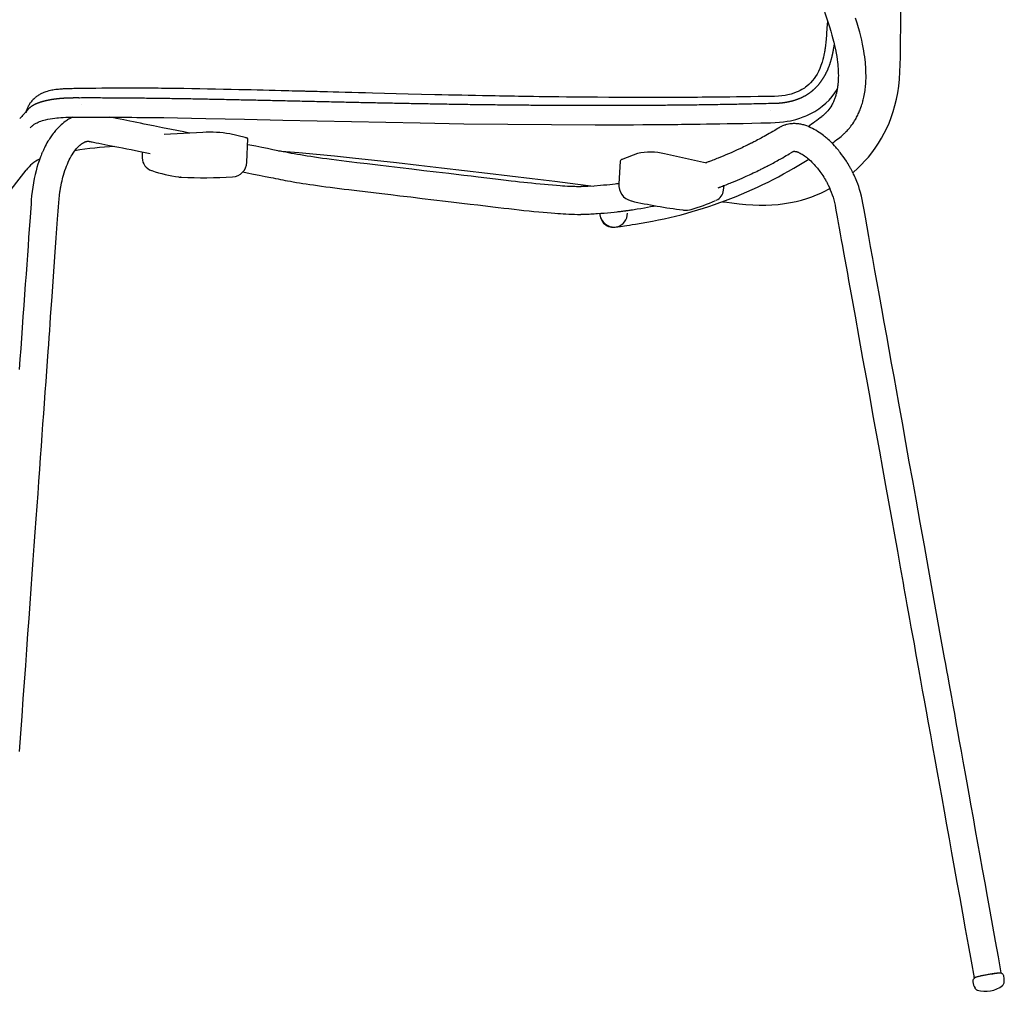
# Model space of a CAD drawing. Extents: x 100 to 2870, y 51 to 2000.
# Drawn here: x 477 to 975, y 1018 to 1509 of the extents above; entities that cross this region are included whole.
import ezdxf

# ---------------------------------------------------------------- set-up
doc = ezdxf.new("R2010")
doc.units = 0
doc.header["$LTSCALE"] = 10
doc.layers.get('0').update_dxf_attribs({"linetype": 'CONTINUOUS'})

msp = doc.modelspace()

# ---------------------------------------------------------------- linework, layer by layer
at = {"color": 7, "linetype": 'CONTINUOUS'}
for p, q in [((845.9, 1631.13), (886.67, 1505.63)), ((885.07, 1499.14), (885.05, 1499.13)), ((888.67, 1498.8), (888.52, 1498.8)), ((891.27, 1499.05), (891.28, 1499.08)), ((508.05, 1466.4), (508.13, 1466.4)), ((480.45, 1463.04), (480.51, 1463.27)), ((480.45, 1463.03), (480.49, 1463.19)), ((482.34, 1454.56), (482.31, 1454.51)), ((569.67, 1452.24), (550.02, 1451.19)), ((591.06, 1449.65), (583.38, 1451.48)), ((591.91, 1437.19), (592.47, 1448.95)), ((539.04, 1442.37), (539.04, 1439.32)), ((789.64, 1441.48), (782.17, 1438.74)), ((824.51, 1436.71), (803.26, 1441.4)), ((780.84, 1437.61), (780.23, 1426.29)), ((543.64, 1432.96), (543.68, 1432.94)), ((543.67, 1432.94), (543.78, 1432.9)), ((557.5, 1429.66), (558.26, 1429.58)), ((558.37, 1429.57), (558.26, 1429.58)), ((584.64, 1429.72), (584.73, 1429.72)), ((833.12, 1422.96), (833.37, 1425.36)), ((786.4, 1417.56), (786.51, 1417.53)), ((829.48, 1417.94), (829.44, 1417.92))]:
    msp.add_line(p, q, dxfattribs=at)
at = {"color": 7, "linetype": 'CONTINUOUS', "flags": 128}
for points in [[(922.67, 1494.21), (922.85, 1510.03), (923.19, 1526.28), (923.69, 1542.59), (924.32, 1558.01), (925.11, 1573.45), (926.08, 1588.91), (927.24, 1604.36), (928.59, 1619.79), (929.81, 1632.04), (931.16, 1644.27), (932.65, 1656.46), (934.29, 1668.6), (936.07, 1680.7), (938.01, 1692.74), (940.11, 1704.72), (942.38, 1716.63), (944.55, 1727.25), (946.87, 1737.81), (949.33, 1748.29), (951.94, 1758.69), (954.7, 1769.01), (957.62, 1779.24), (960.11, 1787.47)], [(891.3, 1449.18), (892.01, 1449.73), (892.62, 1450.23), (893.14, 1450.68), (893.56, 1451.06), (893.89, 1451.36), (894.17, 1451.62), (894.44, 1451.89), (894.72, 1452.16), (895.17, 1452.62), (895.63, 1453.1), (896.06, 1453.58), (896.45, 1454.03), (896.79, 1454.43), (897.08, 1454.77), (897.32, 1455.08), (897.6, 1455.44), (898.02, 1455.99), (898.48, 1456.65), (898.98, 1457.38), (899.45, 1458.12), (899.87, 1458.82), (900.17, 1459.35), (900.46, 1459.87), (900.73, 1460.4), (901.02, 1460.98), (901.33, 1461.62), (901.6, 1462.2), (901.8, 1462.67), (902, 1463.14), (902.21, 1463.67), (902.44, 1464.27), (902.68, 1464.92), (902.92, 1465.61), (903.16, 1466.36), (903.38, 1467.1), (903.56, 1467.73), (903.69, 1468.22), (903.82, 1468.72), (903.97, 1469.35), (904.14, 1470.08), (904.29, 1470.84), (904.45, 1471.68), (904.59, 1472.52), (904.72, 1473.39), (904.83, 1474.2), (904.91, 1474.88), (904.96, 1475.41), (905, 1475.78), (905.03, 1476.13), (905.06, 1476.56), (905.1, 1477.06), (905.13, 1477.64), (905.22, 1480.33), (905.2, 1482.97), (905.17, 1483.72), (905.13, 1484.54), (905.07, 1485.48), (904.99, 1486.54), (904.89, 1487.72), (904.75, 1489.03), (904.58, 1490.46), (904.35, 1492.03), (904.11, 1493.55), (903.82, 1495.19), (903.47, 1496.96), (903.06, 1498.85), (902.58, 1500.88), (902.04, 1502.99), (901.43, 1505.22), (900.75, 1507.55), (899.99, 1509.96)], [(886.67, 1505.63), (887.35, 1503.5), (887.94, 1501.5), (888.46, 1499.61), (888.92, 1497.84), (889.31, 1496.18), (889.75, 1494.16), (890.11, 1492.32), (890.4, 1490.64), (890.62, 1489.16), (890.8, 1487.82), (890.93, 1486.61), (891.03, 1485.54), (891.1, 1484.59), (891.15, 1483.76), (891.19, 1483.05), (891.22, 1482.04), (891.23, 1481.03), (891.22, 1480.02), (891.18, 1479), (891.13, 1478), (891.1, 1477.63), (891.08, 1477.32), (891.05, 1477.06), (891.03, 1476.79), (890.99, 1476.42), (890.94, 1475.96), (890.87, 1475.43), (890.78, 1474.85), (890.69, 1474.28), (890.6, 1473.77), (890.5, 1473.28), (890.4, 1472.8), (890.3, 1472.35), (890.21, 1471.98), (890.13, 1471.69), (890.04, 1471.36), (889.92, 1470.93), (889.76, 1470.42), (889.61, 1469.94), (889.46, 1469.52), (889.32, 1469.13), (889.14, 1468.67), (888.95, 1468.22), (888.75, 1467.76), (888.55, 1467.35), (888.37, 1466.98), (888.15, 1466.57), (887.9, 1466.1), (887.39, 1465.25), (886.87, 1464.48), (886.37, 1463.8), (885.89, 1463.21), (885.42, 1462.67), (885.24, 1462.48), (885.07, 1462.3), (884.92, 1462.14), (884.78, 1462), (884.65, 1461.88), (884.48, 1461.72), (884.28, 1461.52), (884.02, 1461.29), (883.7, 1461.01), (883.31, 1460.7), (882.86, 1460.34)], [(885.71, 1508.58), (885.46, 1504.98), (885.06, 1499.14)], [(885.05, 1499.13), (884.98, 1498.21), (884.9, 1497.39), (884.81, 1496.66), (884.73, 1496), (884.63, 1495.26), (884.53, 1494.65), (884.46, 1494.16), (884.4, 1493.8), (884.36, 1493.57), (884.33, 1493.42), (884.29, 1493.15), (884.23, 1492.8), (884.1, 1492.12), (883.92, 1491.27), (883.69, 1490.26), (883.4, 1489.12), (883.03, 1487.85), (882.45, 1486.11), (881.81, 1484.52), (881.14, 1483.06), (880.43, 1481.73), (879.69, 1480.52), (878.93, 1479.43), (878.15, 1478.44), (877.22, 1477.38), (876.25, 1476.44), (875.25, 1475.58), (874.64, 1475.12), (874.02, 1474.68), (873.4, 1474.27), (872.72, 1473.87), (871.91, 1473.43), (870.98, 1472.98), (869.91, 1472.52), (868.69, 1472.08), (867.3, 1471.65), (865.73, 1471.27), (864.27, 1470.99), (862.67, 1470.76), (860.91, 1470.58), (858.99, 1470.45), (856.9, 1470.4), (854.61, 1470.4)], [(898.57, 1431.89), (898.94, 1432.19), (900.92, 1433.99), (902.96, 1435.98), (904.68, 1437.81), (906.41, 1439.78), (908.14, 1441.92), (909.85, 1444.23), (911.52, 1446.71), (913.13, 1449.36), (914.46, 1451.77), (915.73, 1454.32), (916.91, 1456.99), (918.01, 1459.8), (919, 1462.74), (919.88, 1465.8), (920.64, 1468.99), (921.27, 1472.28), (921.78, 1475.69), (922.15, 1479.21), (922.4, 1482.82), (922.56, 1486.53), (922.63, 1490.33), (922.66, 1494.21)], [(509.26, 1474.43), (508.33, 1474.43), (507.28, 1474.42), (506.27, 1474.41), (505.55, 1474.4), (504.92, 1474.39), (504.32, 1474.38), (503.59, 1474.36), (502.83, 1474.35), (502.1, 1474.33), (501.33, 1474.3), (500.43, 1474.27), (499.65, 1474.24), (499.03, 1474.21), (498.56, 1474.18), (497.97, 1474.14), (497.26, 1474.08), (496.61, 1474.03), (496.02, 1473.96), (495.25, 1473.87), (494.47, 1473.76), (493.78, 1473.64), (493.2, 1473.54), (492.51, 1473.39), (491.68, 1473.19), (490.92, 1472.97), (490.28, 1472.77), (489.72, 1472.57), (489.19, 1472.36), (488.6, 1472.11), (488.05, 1471.86), (487.73, 1471.7), (487.4, 1471.52), (486.98, 1471.29), (486.55, 1471.03), (486.23, 1470.82), (485.91, 1470.61), (485.55, 1470.36), (485.19, 1470.08), (484.9, 1469.85), (484.61, 1469.61), (484.27, 1469.3), (483.88, 1468.93), (483.5, 1468.53), (483.14, 1468.13), (482.82, 1467.75), (482.57, 1467.44), (482.4, 1467.22), (482.21, 1466.95), (481.99, 1466.63), (481.76, 1466.26), (481.54, 1465.89), (481.41, 1465.67), (481.3, 1465.47), (481.2, 1465.27), (481.07, 1465), (480.89, 1464.6), (480.7, 1464.09)], [(854.61, 1470.4), (850.6, 1470.33), (846.77, 1470.27), (843.1, 1470.22), (839.61, 1470.17), (836.28, 1470.13), (833.18, 1470.09), (830.23, 1470.06), (827.46, 1470.03), (824.84, 1470.01), (822.34, 1469.99), (820.02, 1469.98), (817.86, 1469.96), (815.86, 1469.95), (814.04, 1469.94), (812.42, 1469.94), (810.95, 1469.93), (809.65, 1469.92), (808.51, 1469.92), (807.41, 1469.92), (806.52, 1469.92), (805.99, 1469.91), (805.58, 1469.91), (805.28, 1469.91), (805.02, 1469.91), (804.73, 1469.91), (804.41, 1469.91), (804.07, 1469.91), (803.68, 1469.91), (802.73, 1469.91), (801.61, 1469.91), (800.3, 1469.9), (798.69, 1469.9), (796.87, 1469.9), (794.85, 1469.91), (792.73, 1469.91), (790.57, 1469.91), (785.61, 1469.92), (780.43, 1469.94), (775.04, 1469.97), (769.44, 1470), (765.6, 1470.03), (761.65, 1470.07), (757.62, 1470.1), (753.6, 1470.15), (749.77, 1470.19), (746.13, 1470.23), (742.88, 1470.27), (739.8, 1470.31), (736.9, 1470.35), (734.16, 1470.39), (731.6, 1470.43), (729.43, 1470.46), (727.39, 1470.5), (725.5, 1470.53), (723.7, 1470.56), (721.8, 1470.59), (719.78, 1470.63), (717.66, 1470.66), (714.55, 1470.72), (711.23, 1470.78), (707.69, 1470.86), (703.94, 1470.93), (700.78, 1471), (697.48, 1471.07), (694.05, 1471.14), (690.59, 1471.22), (687.13, 1471.3), (673.59, 1471.63), (655.53, 1472.09), (652, 1472.18), (648.48, 1472.28), (645, 1472.37), (641.69, 1472.46), (638.55, 1472.55), (635.57, 1472.63), (632.76, 1472.7), (630.12, 1472.78), (628.8, 1472.81), (627.53, 1472.85), (626.3, 1472.88), (625.12, 1472.91), (624.01, 1472.94), (623.03, 1472.97), (622.33, 1472.99), (621.73, 1473), (621.25, 1473.02), (620.87, 1473.03), (620.43, 1473.04), (619.71, 1473.06), (618.82, 1473.08), (617.76, 1473.11), (616.44, 1473.14), (614.92, 1473.18), (613.22, 1473.23), (611.32, 1473.28), (609.22, 1473.33), (606.28, 1473.41), (603.26, 1473.49), (600.22, 1473.56), (597.17, 1473.64), (594.11, 1473.71), (591.04, 1473.79), (587.96, 1473.86), (584.02, 1473.95), (580.06, 1474.03), (576.09, 1474.11), (572.09, 1474.19), (568.08, 1474.26), (564.05, 1474.33), (560.04, 1474.39), (557.44, 1474.43), (555.01, 1474.46), (552.76, 1474.49), (550.67, 1474.51), (548.76, 1474.53), (547.01, 1474.54), (545.44, 1474.56), (544.04, 1474.57), (543.1, 1474.57), (542.26, 1474.58), (541.49, 1474.58), (540.71, 1474.59), (539.93, 1474.59), (539.09, 1474.59), (538.12, 1474.6), (536.97, 1474.6), (535.64, 1474.61), (534.13, 1474.61), (532.43, 1474.61), (530.55, 1474.61), (528.5, 1474.61), (526.26, 1474.6), (523.84, 1474.59), (521.24, 1474.57), (518.51, 1474.55), (515.6, 1474.52), (512.52, 1474.48), (509.26, 1474.43)], [(856.89, 1457.12), (859.25, 1457.2), (861.43, 1457.35), (863.44, 1457.57), (865.28, 1457.85), (866.94, 1458.15), (868.42, 1458.48), (869.72, 1458.81), (870.77, 1459.11), (871.69, 1459.4), (872.6, 1459.71), (873.51, 1460.04), (874.41, 1460.4), (875.32, 1460.78), (877.35, 1461.75), (879.36, 1462.87), (881.29, 1464.13), (883.12, 1465.51), (884.86, 1467.01), (886.5, 1468.63), (888.04, 1470.38), (889.47, 1472.24), (890.64, 1473.99)], [(503.87, 1459.99), (503.39, 1459.76), (502.82, 1459.47), (502.46, 1459.28), (502.13, 1459.09), (501.73, 1458.86), (501.27, 1458.57), (500.8, 1458.26), (500.4, 1457.99), (500.06, 1457.75), (499.41, 1457.27), (498.62, 1456.63), (497.92, 1456.02), (497.32, 1455.46), (496.63, 1454.78), (495.88, 1453.99), (495.11, 1453.13), (494.37, 1452.22), (493.92, 1451.63), (493.49, 1451.06), (493.1, 1450.52), (492.75, 1450.01), (492.43, 1449.54), (492.06, 1448.97), (491.68, 1448.35), (491.31, 1447.75), (490.81, 1446.89), (490.35, 1446.06), (489.92, 1445.24), (489.53, 1444.46), (489.2, 1443.77), (488.98, 1443.3), (488.79, 1442.9), (488.64, 1442.57), (488.53, 1442.31), (488.43, 1442.08), (488.28, 1441.72), (488.07, 1441.24), (487.82, 1440.62), (487.56, 1439.95), (487.14, 1438.84), (486.78, 1437.83), (486.48, 1436.94), (486.21, 1436.1), (485.73, 1434.51), (485.25, 1432.77), (484.78, 1430.88), (484.34, 1428.86), (483.92, 1426.65), (483.57, 1424.46), (483.28, 1422.29), (483.05, 1420.14), (482.88, 1418.07), (482.74, 1416.15), (482.1, 1407.22), (481.82, 1403.21), (481.52, 1399.03), (481.21, 1394.69), (480.88, 1390.19), (480.54, 1385.43), (480.19, 1380.5), (479.82, 1375.4), (479.45, 1370.14), (479.06, 1364.7), (478.66, 1359.1), (478.24, 1353.32), (477.87, 1348.13), (477.49, 1342.81), (477.11, 1337.46), (476.73, 1332.18)], [(480.99, 1463.66), (480.67, 1463.29), (480.44, 1463.02), (480.28, 1462.84), (480.19, 1462.74), (480.09, 1462.61), (479.83, 1462.32), (479.52, 1461.96), (479.19, 1461.57), (478.82, 1461.14), (478.45, 1460.71), (478.09, 1460.3), (477.95, 1460.14), (477.8, 1459.97), (477.59, 1459.72), (477.31, 1459.4), (477, 1459.04)], [(480.7, 1464.08), (480.61, 1463.78), (480.51, 1463.45), (480.41, 1463.11), (480.36, 1462.93)], [(482.32, 1454.54), (482.61, 1454.86), (482.92, 1455.18), (483.24, 1455.46), (483.54, 1455.71), (483.82, 1455.93), (484.06, 1456.11), (484.4, 1456.34), (484.73, 1456.54), (485.04, 1456.73), (485.36, 1456.91), (485.81, 1457.14), (486.36, 1457.4), (487.01, 1457.68), (487.74, 1457.95), (488.5, 1458.21), (489.29, 1458.45), (490.09, 1458.66), (491.24, 1458.92), (492.4, 1459.14), (493.56, 1459.33), (494.71, 1459.49), (495.84, 1459.61), (496.69, 1459.69), (497.73, 1459.78), (498.96, 1459.85), (500.38, 1459.92), (501.66, 1459.96), (503.06, 1459.98), (504.58, 1459.99), (506.22, 1459.98), (507.99, 1459.97)], [(508.08, 1459.97), (511.87, 1459.98), (515.5, 1459.98), (518.97, 1459.97), (522.28, 1459.96), (525.44, 1459.95), (528.38, 1459.93), (531.17, 1459.91), (533.81, 1459.88), (536.3, 1459.86), (538.68, 1459.84), (540.9, 1459.81), (542.96, 1459.79), (544.87, 1459.76), (546.61, 1459.74), (548.26, 1459.72), (549.91, 1459.7), (556.89, 1459.59), (564, 1459.47), (571.25, 1459.34), (590.71, 1458.94), (610.18, 1458.5), (644.93, 1457.72), (679.69, 1457.02), (701.81, 1456.65), (723.94, 1456.37), (746.06, 1456.19), (768.19, 1456.11), (773.06, 1456.11), (777.92, 1456.11), (782.79, 1456.13), (787.65, 1456.14), (792.37, 1456.17), (796.92, 1456.19), (801.3, 1456.23), (805.51, 1456.26), (806.88, 1456.28), (808.39, 1456.29), (810.04, 1456.31), (811.84, 1456.33), (813.79, 1456.35), (815.87, 1456.37), (818.52, 1456.41), (821.37, 1456.44), (824.43, 1456.49), (827.68, 1456.54), (831.21, 1456.59), (834.95, 1456.66), (838.9, 1456.73), (843.06, 1456.81), (847.43, 1456.91), (852.01, 1457.01), (856.8, 1457.12)], [(562.96, 1451.88), (560, 1452.47), (553.85, 1453.69), (549.28, 1454.61), (544.65, 1455.53), (539.97, 1456.46), (538.12, 1456.83), (536.28, 1457.19), (534.51, 1457.55), (532.81, 1457.88), (531.18, 1458.21), (529.62, 1458.52), (527.79, 1458.89), (526.05, 1459.23), (524.43, 1459.56), (522.91, 1459.86), (522.4, 1459.96)], [(973.69, 1026.96), (972.24, 1035.03), (970.82, 1042.93), (969.43, 1050.64), (968.07, 1058.16), (966.75, 1065.51), (965.49, 1072.55), (964.25, 1079.41), (963.05, 1086.1), (961.88, 1092.61), (960.71, 1099.07), (959.58, 1105.35), (958.49, 1111.45), (957.42, 1117.37), (956.39, 1123.1), (955.39, 1128.65), (954.42, 1134.02), (953.49, 1139.2), (952.59, 1144.2), (951.72, 1149.02), (950.89, 1153.66), (950.09, 1158.11), (949.32, 1162.38), (948.58, 1166.47), (947.94, 1170.06), (947.32, 1173.49), (946.73, 1176.77), (946.16, 1179.95), (945.59, 1183.14), (945.01, 1186.33), (943, 1197.51), (940.97, 1208.78), (938.92, 1220.15), (936.86, 1231.62), (934.78, 1243.18), (932.68, 1254.84), (930.56, 1266.62), (928.87, 1276.04), (927.14, 1285.61), (925.39, 1295.35), (923.61, 1305.24), (921.8, 1315.3), (920.6, 1321.97), (919.39, 1328.71), (918.16, 1335.52), (916.93, 1342.4), (915.68, 1349.34), (914.43, 1356.28), (913.21, 1363.05), (912.02, 1369.66), (910.86, 1376.1), (909.73, 1382.37), (908.63, 1388.48), (907.56, 1394.42), (906.65, 1399.51), (905.76, 1404.47), (904.89, 1409.3), (904.55, 1411.16), (904.22, 1413), (903.9, 1414.79), (903.59, 1416.51), (903.28, 1418.21), (902.89, 1420.04), (902.46, 1421.75), (902, 1423.34), (901.52, 1424.83), (901.04, 1426.2), (900.55, 1427.47), (900.21, 1428.3), (899.88, 1429.07), (899.56, 1429.81), (899.2, 1430.59), (898.94, 1431.13), (898.66, 1431.71), (898.36, 1432.32), (898.02, 1432.97), (897.68, 1433.62), (897.45, 1434.03), (897.28, 1434.34), (897.16, 1434.56), (897, 1434.84), (896.78, 1435.23), (896.5, 1435.71), (896.15, 1436.29), (895.74, 1436.96), (895.28, 1437.68), (894.47, 1438.91), (893.67, 1440.05), (892.89, 1441.12), (892.14, 1442.11), (891.88, 1442.43), (891.65, 1442.72), (891.46, 1442.97), (891.28, 1443.18), (891.14, 1443.36), (890.94, 1443.59), (890.68, 1443.9), (890.36, 1444.28), (889.99, 1444.7), (889.64, 1445.09), (889.29, 1445.47), (888.56, 1446.25), (887.88, 1446.95), (887.27, 1447.56), (886.71, 1448.1), (886.14, 1448.62), (885.62, 1449.09), (885.14, 1449.5), (884.71, 1449.87), (884.25, 1450.24), (883.72, 1450.67), (883.05, 1451.19), (882.36, 1451.69), (881.6, 1452.22), (880.76, 1452.77), (879.88, 1453.31), (879.03, 1453.79), (878.09, 1454.29), (877.04, 1454.79), (876.12, 1455.18), (875.21, 1455.53), (874.25, 1455.84), (873.75, 1455.99), (873.27, 1456.12), (872.79, 1456.23), (872.29, 1456.34), (871.77, 1456.43), (871.21, 1456.52), (870.68, 1456.59), (870.24, 1456.63), (869.9, 1456.65), (869.44, 1456.67), (868.82, 1456.68), (868.29, 1456.67), (867.87, 1456.65), (867.31, 1456.6), (866.62, 1456.52), (865.94, 1456.4), (865.4, 1456.29), (864.95, 1456.17), (864.54, 1456.06), (864.28, 1455.98), (863.93, 1455.86), (863.48, 1455.7), (863.05, 1455.53), (862.71, 1455.38), (862.39, 1455.23), (862.13, 1455.1), (861.9, 1454.99), (861.69, 1454.87), (861.45, 1454.74), (861.25, 1454.62), (861.04, 1454.49), (860.84, 1454.36), (860.68, 1454.26), (860.54, 1454.17), (859.82, 1453.74), (859.02, 1453.27), (858.16, 1452.76), (857.24, 1452.22), (856.24, 1451.65), (855.4, 1451.18), (854.53, 1450.69), (853.68, 1450.21), (852.87, 1449.77), (852.1, 1449.35), (851.2, 1448.87), (850.37, 1448.43), (849.61, 1448.03), (848.92, 1447.67), (848.43, 1447.42), (848.01, 1447.2), (847.66, 1447.02), (847.37, 1446.87), (847.09, 1446.73), (846.74, 1446.56), (846.33, 1446.35), (845.85, 1446.11), (845.3, 1445.84), (844.69, 1445.54), (844.02, 1445.22), (843.28, 1444.86), (842.49, 1444.48), (839.7, 1443.19), (836.98, 1441.97), (835.62, 1441.38), (834.28, 1440.81), (832.96, 1440.26), (831.67, 1439.73), (830.46, 1439.25), (829.71, 1438.95), (829, 1438.67), (828.31, 1438.4), (827.66, 1438.15), (827.05, 1437.92), (826.49, 1437.71), (826.06, 1437.55), (825.69, 1437.41), (825.36, 1437.29), (824.97, 1437.15), (824.51, 1436.98), (824.04, 1436.81)], [(476.93, 1139.04), (477.57, 1148.05), (478.2, 1156.91), (478.83, 1165.6), (479.44, 1174.13), (480.04, 1182.49), (480.61, 1190.55), (481.18, 1198.45), (481.73, 1206.2), (482.28, 1213.79), (482.82, 1221.36), (483.35, 1228.76), (483.87, 1236.01), (484.37, 1243.09), (484.87, 1250.01), (485.34, 1256.65), (485.81, 1263.13), (486.26, 1269.45), (486.7, 1275.62), (487.14, 1281.76), (487.57, 1287.73), (487.99, 1293.53), (488.39, 1299.18), (488.78, 1304.66), (489.16, 1309.98), (489.53, 1315.14), (489.94, 1320.79), (490.33, 1326.23), (490.7, 1331.47), (491.06, 1336.49), (491.4, 1341.3), (491.66, 1344.94), (491.92, 1348.46), (492.17, 1351.95), (492.41, 1355.43), (492.66, 1358.89), (493.4, 1369.15), (494.12, 1379.3), (494.84, 1389.35), (495.53, 1398.85), (496.2, 1408.27), (496.35, 1410.37), (496.5, 1412.46), (496.65, 1414.55), (496.8, 1416.63), (496.95, 1418.55), (497.14, 1420.39), (497.37, 1422.22), (497.45, 1422.74), (497.51, 1423.15), (497.56, 1423.46), (497.61, 1423.73), (497.68, 1424.16), (497.79, 1424.77), (497.94, 1425.57), (498.16, 1426.64), (498.41, 1427.71), (498.65, 1428.72), (498.9, 1429.67), (499.14, 1430.55), (499.53, 1431.84), (499.92, 1433), (500.3, 1434.1), (500.69, 1435.12), (501.11, 1436.15), (501.58, 1437.22), (502.11, 1438.33), (502.59, 1439.26), (503.07, 1440.13), (503.55, 1440.95), (504, 1441.66), (504.4, 1442.25), (504.81, 1442.82), (505.27, 1443.43), (505.78, 1444.06), (506.08, 1444.4), (506.38, 1444.73), (506.62, 1444.98), (506.81, 1445.17), (507.01, 1445.36), (507.25, 1445.58), (507.52, 1445.82), (507.78, 1446.04), (508.26, 1446.41), (508.74, 1446.74), (509.2, 1447.02), (509.39, 1447.12), (509.56, 1447.21), (509.71, 1447.28), (509.85, 1447.34), (510.03, 1447.42), (510.24, 1447.5), (510.41, 1447.55), (510.51, 1447.58), (510.63, 1447.62), (510.79, 1447.65), (510.93, 1447.68), (511.05, 1447.7), (511.14, 1447.72), (511.25, 1447.73), (511.37, 1447.74), (511.54, 1447.75), (511.71, 1447.75), (511.87, 1447.75), (511.99, 1447.74), (512.09, 1447.73), (512.15, 1447.72), (512.21, 1447.71), (512.29, 1447.7), (512.37, 1447.68), (512.68, 1447.62), (513.12, 1447.54), (513.67, 1447.43), (514.31, 1447.3), (515, 1447.16), (515.72, 1447.02), (517.07, 1446.75), (518.51, 1446.46), (520.05, 1446.15), (521.67, 1445.83), (523.39, 1445.49), (525.19, 1445.13), (527.09, 1444.75), (529.08, 1444.35), (531.16, 1443.94), (533.33, 1443.51), (535.6, 1443.06), (537.94, 1442.59), (543.03, 1441.58)], [(592.47, 1448.95), (592.47, 1448.98), (592.43, 1449.07), (592.34, 1449.17), (592.19, 1449.27), (591.99, 1449.36), (591.73, 1449.46), (591.42, 1449.55), (591.06, 1449.65)], [(780.23, 1426.29), (780.02, 1426.27), (779.48, 1426.2), (778.92, 1426.13), (778.34, 1426.06), (776.99, 1425.91), (775.55, 1425.76), (774.01, 1425.6), (772.42, 1425.46), (770.83, 1425.32), (767.7, 1425.1), (764.55, 1424.92), (763.84, 1424.88), (763.18, 1424.86), (762.6, 1424.83), (762.1, 1424.81), (761.67, 1424.8), (761.38, 1424.79), (761.14, 1424.78), (760.95, 1424.77), (760.79, 1424.77), (760.64, 1424.77), (760.41, 1424.76), (760.11, 1424.76), (759.72, 1424.76), (759.26, 1424.76), (758.78, 1424.77), (757.82, 1424.79), (756.83, 1424.82), (755.51, 1424.87), (754.2, 1424.94), (752.91, 1425.01), (751.65, 1425.09), (750.39, 1425.17), (748.59, 1425.3), (746.62, 1425.46), (744.48, 1425.64), (742.51, 1425.82), (740.43, 1426.01), (738.23, 1426.23), (735.91, 1426.47), (733.99, 1426.67), (732.01, 1426.89), (729.97, 1427.12), (727.89, 1427.37), (725.74, 1427.62), (721.82, 1428.09), (717.72, 1428.57), (713.44, 1429.08), (709, 1429.61), (705.38, 1430.04), (701.65, 1430.48), (697.9, 1430.92), (694.21, 1431.36), (687.75, 1432.13), (681.48, 1432.87), (675.39, 1433.59), (669.47, 1434.29), (663.74, 1434.97), (658.19, 1435.63), (652.82, 1436.27), (647.63, 1436.88), (644.99, 1437.2), (642.39, 1437.52), (639.82, 1437.84), (637.3, 1438.16), (634.85, 1438.48), (632.48, 1438.8), (630.28, 1439.11), (628.18, 1439.41), (626.18, 1439.7), (624.3, 1439.98), (622.5, 1440.26), (620.75, 1440.54), (619.08, 1440.81), (617.49, 1441.08), (615.88, 1441.36), (614.39, 1441.64), (613.03, 1441.9), (611.7, 1442.17), (610.36, 1442.43), (608.99, 1442.71), (607.6, 1442.98), (605, 1443.5), (602.32, 1444.04), (599.57, 1444.58), (596.55, 1445.19), (593.43, 1445.81), (592.33, 1446.03)], [(607.99, 1442.91), (609.48, 1442.79), (618.28, 1442.02), (627.22, 1441.19), (636.28, 1440.31), (645.45, 1439.37), (656.48, 1438.2), (667.66, 1436.97), (678.98, 1435.69), (690.43, 1434.36), (702.01, 1433), (713.74, 1431.6), (724.93, 1430.25), (736.25, 1428.88), (747.72, 1427.49), (759.34, 1426.07), (767.4, 1425.08)], [(830.42, 1424.25), (830.43, 1424.26), (830.71, 1424.36), (830.86, 1424.42), (831.08, 1424.5), (831.37, 1424.6), (831.73, 1424.74), (832.15, 1424.9), (832.65, 1425.09), (833.19, 1425.29), (833.79, 1425.53), (834.45, 1425.78), (835.14, 1426.06), (835.82, 1426.32), (836.47, 1426.59), (837.12, 1426.85), (837.74, 1427.1), (839.01, 1427.63), (840.21, 1428.13), (841.34, 1428.62), (842.48, 1429.11), (843.55, 1429.58), (844.54, 1430.02), (845.46, 1430.44), (846.3, 1430.83), (847.28, 1431.28), (848.19, 1431.71), (849.08, 1432.13), (849.92, 1432.53), (850.74, 1432.93), (851.18, 1433.15), (851.61, 1433.36), (852.03, 1433.57), (852.44, 1433.77), (852.84, 1433.97), (853.22, 1434.16), (853.53, 1434.32), (853.73, 1434.42), (853.89, 1434.5), (854.04, 1434.57), (854.25, 1434.68), (854.53, 1434.82), (854.86, 1435), (855.26, 1435.2), (855.72, 1435.44), (856.24, 1435.71), (856.83, 1436.02), (857.49, 1436.37), (858.21, 1436.75), (858.95, 1437.15), (859.66, 1437.54), (860.34, 1437.91), (861, 1438.28), (862.07, 1438.88), (863.07, 1439.44), (864, 1439.97), (864.86, 1440.47), (865.65, 1440.93), (866.37, 1441.36), (867.5, 1442.03), (867.72, 1442.17), (867.98, 1442.33), (868.16, 1442.45), (868.28, 1442.53), (868.42, 1442.61), (868.47, 1442.63), (868.49, 1442.64), (868.52, 1442.65), (868.57, 1442.66), (868.64, 1442.67), (868.74, 1442.68), (868.89, 1442.68), (869.07, 1442.67), (869.26, 1442.65), (869.43, 1442.63), (869.59, 1442.6), (869.76, 1442.56), (869.98, 1442.51), (870.17, 1442.45), (870.33, 1442.4), (870.52, 1442.34), (870.76, 1442.26), (871.01, 1442.16), (871.45, 1441.96), (871.93, 1441.73), (872.44, 1441.45), (872.93, 1441.17), (873.5, 1440.81), (874.12, 1440.38), (874.66, 1440), (875.13, 1439.63), (875.57, 1439.28), (876.06, 1438.86), (876.63, 1438.36), (877.25, 1437.78), (877.87, 1437.18), (878.45, 1436.58), (879.02, 1435.97), (879.54, 1435.39), (879.98, 1434.88), (880.29, 1434.51), (880.63, 1434.1), (881.03, 1433.6), (881.47, 1433.03), (881.93, 1432.4), (882.41, 1431.73), (882.88, 1431.06), (883.36, 1430.35), (883.84, 1429.59), (884.28, 1428.87), (884.65, 1428.24), (884.93, 1427.75), (885.16, 1427.35), (885.34, 1427.01), (885.52, 1426.67), (885.72, 1426.29), (885.92, 1425.89), (886.13, 1425.47), (886.67, 1424.34), (887.16, 1423.22), (887.67, 1421.96), (888.13, 1420.71), (888.57, 1419.41), (888.96, 1418.04), (889.28, 1416.77), (889.56, 1415.45), (889.85, 1413.83), (890.16, 1412.09), (890.48, 1410.29), (890.82, 1408.43), (891.17, 1406.5), (891.66, 1403.74), (892.18, 1400.86), (892.72, 1397.85), (893.28, 1394.73), (893.88, 1391.42), (894.5, 1387.98), (895.14, 1384.42), (895.78, 1380.85), (896.42, 1377.29), (897.06, 1373.75), (897.69, 1370.23), (899.66, 1359.29), (901.6, 1348.5), (903.52, 1337.84), (905.41, 1327.32), (907.08, 1318.04), (908.73, 1308.87), (910.37, 1299.8), (911.97, 1290.9), (913.54, 1282.17), (915.08, 1273.63), (916.58, 1265.27), (918.05, 1257.09), (919.58, 1248.58), (921.08, 1240.28), (922.53, 1232.18), (923.02, 1229.5), (923.5, 1226.84), (923.97, 1224.21), (924.44, 1221.6), (924.92, 1218.95), (925.42, 1216.16), (925.94, 1213.24), (926.59, 1209.65), (927.27, 1205.87), (927.98, 1201.9), (928.73, 1197.74), (929.51, 1193.4), (930.33, 1188.86), (931.13, 1184.41), (931.96, 1179.79), (932.83, 1175), (933.72, 1170.04), (934.64, 1164.91), (935.65, 1159.29), (936.7, 1153.48), (937.78, 1147.48), (938.89, 1141.29), (940.04, 1134.91), (941.22, 1128.35), (942.37, 1121.98), (943.54, 1115.44), (944.75, 1108.74), (945.99, 1101.86), (947.25, 1094.82), (948.55, 1087.61), (949.88, 1080.23), (951.24, 1072.69), (952.62, 1064.97), (954.04, 1057.09), (955.47, 1049.18), (956.92, 1041.11), (958.4, 1032.88), (959.91, 1024.48), (959.91, 1024.48)], [(782.17, 1438.74), (781.83, 1438.6), (781.53, 1438.45), (781.28, 1438.29), (781.09, 1438.12), (780.95, 1437.94), (780.87, 1437.76), (780.84, 1437.61)], [(470.93, 1421.19), (475.63, 1427.13), (480.33, 1433.07)], [(589.98, 1432.22), (592.11, 1431.8), (595.22, 1431.18), (598.24, 1430.58), (601.18, 1429.99), (604.03, 1429.42), (605.28, 1429.18), (606.51, 1428.93), (607.72, 1428.69), (608.92, 1428.45), (610.1, 1428.21), (611.29, 1427.98), (612.58, 1427.74), (613.96, 1427.49), (615.43, 1427.23), (616.98, 1426.97), (618.6, 1426.7), (620.28, 1426.44), (622.01, 1426.17), (623.8, 1425.9), (625.69, 1425.63), (627.67, 1425.34), (629.75, 1425.05), (631.91, 1424.76), (634.13, 1424.46), (636.42, 1424.16), (638.76, 1423.86), (641.14, 1423.56), (643.54, 1423.27), (647.58, 1422.79), (651.72, 1422.3), (655.96, 1421.8), (660.32, 1421.28), (664.79, 1420.75), (669.38, 1420.21), (674.93, 1419.55), (680.63, 1418.87), (686.49, 1418.18), (692.51, 1417.46), (696.61, 1416.98), (700.77, 1416.49), (704.87, 1416), (708.83, 1415.53), (712.66, 1415.08), (716.35, 1414.64), (719.16, 1414.3), (721.89, 1413.98), (724.54, 1413.67), (727.12, 1413.36), (729.65, 1413.07), (732.11, 1412.8), (734.73, 1412.52), (737.23, 1412.26), (739.61, 1412.03), (741.86, 1411.82), (743.96, 1411.63), (745.92, 1411.47), (747.75, 1411.33), (749.23, 1411.22), (750.6, 1411.13), (751.96, 1411.04), (753.38, 1410.96), (754.83, 1410.89), (756.31, 1410.83), (757.79, 1410.79), (759.25, 1410.76), (759.78, 1410.76), (760.22, 1410.76), (760.58, 1410.77), (760.85, 1410.77), (761.05, 1410.78), (761.23, 1410.78), (761.46, 1410.79), (761.85, 1410.8), (762.32, 1410.81), (762.88, 1410.83), (763.53, 1410.86), (764.29, 1410.89), (765.12, 1410.93), (765.95, 1410.98), (766.79, 1411.02), (767.62, 1411.07), (768.45, 1411.12), (769.29, 1411.18), (771.02, 1411.3), (772.74, 1411.44), (774.46, 1411.59), (776.17, 1411.75), (777.78, 1411.92), (779.28, 1412.09), (779.89, 1412.16), (780.47, 1412.22), (781.04, 1412.29), (781.58, 1412.36), (782.11, 1412.43), (782.61, 1412.49), (783.03, 1412.55), (783.39, 1412.59), (783.64, 1412.63), (783.84, 1412.65), (784.04, 1412.68), (784.29, 1412.72), (784.59, 1412.76), (784.93, 1412.8), (785.33, 1412.86), (785.85, 1412.94), (786.44, 1413.02), (787.1, 1413.12), (787.83, 1413.23), (788.62, 1413.35), (789.43, 1413.48), (791.32, 1413.8), (793.18, 1414.12), (794.69, 1414.4), (796.17, 1414.68), (797.62, 1414.97), (798.47, 1415.14)], [(557.48, 1429.67), (557.69, 1429.63), (558.27, 1429.58)], [(558.37, 1429.57), (558.54, 1429.56), (558.85, 1429.55)], [(584.64, 1429.72), (584.71, 1429.72), (584.73, 1429.72)], [(834.74, 1416.87), (837.36, 1416.55), (840.98, 1416.15), (844.5, 1415.82), (847.92, 1415.59), (851.24, 1415.46), (854.46, 1415.46), (857.57, 1415.57), (860.86, 1415.83), (864, 1416.21), (867, 1416.71), (869.85, 1417.31), (872.55, 1418), (875.25, 1418.81), (877.78, 1419.68), (880.13, 1420.59), (882.32, 1421.53), (884.34, 1422.49), (886.2, 1423.44), (886.9, 1423.82)], [(832.56, 1417.13), (832.95, 1417.08), (834.74, 1416.87)], [(812.55, 1412.98), (812.82, 1412.95), (813.11, 1412.92)], [(779.15, 1404.41), (779.63, 1404.49), (780.26, 1404.58), (781.02, 1404.7), (781.93, 1404.84), (782.99, 1405), (784.18, 1405.18), (785.52, 1405.38), (786.97, 1405.6), (788.52, 1405.84)], [(778.48, 1404.31), (778.47, 1404.31), (778.55, 1404.32)], [(975.02, 1025.19), (974.95, 1025.48), (974.83, 1025.75), (974.68, 1026), (974.5, 1026.21), (974.31, 1026.38), (974.11, 1026.53), (973.91, 1026.64), (973.71, 1026.72), (973.53, 1026.78), (973.37, 1026.81), (973.22, 1026.84), (973.07, 1026.85), (972.91, 1026.86), (972.71, 1026.86), (972.37, 1026.84), (972.06, 1026.82), (971.73, 1026.79), (971.35, 1026.74), (970.94, 1026.69), (970.51, 1026.63), (970.06, 1026.57), (969.58, 1026.5), (969.08, 1026.42), (968.57, 1026.34), (968.05, 1026.25), (967.51, 1026.16), (966.97, 1026.07), (966.43, 1025.97), (965.89, 1025.87), (965.36, 1025.77), (964.84, 1025.67), (964.34, 1025.57), (963.85, 1025.47), (963.39, 1025.37), (962.95, 1025.27), (962.53, 1025.18), (962.15, 1025.09), (961.79, 1025), (961.47, 1024.91), (961.17, 1024.82), (960.87, 1024.73), (960.67, 1024.65), (960.49, 1024.58), (960.35, 1024.5), (960.2, 1024.42), (960.04, 1024.3), (959.88, 1024.16), (959.71, 1023.98), (959.56, 1023.77), (959.43, 1023.52), (959.33, 1023.25), (959.27, 1022.97), (959.25, 1022.67), (959.27, 1022.38), (959.28, 1022.34)], [(959.91, 1024.48), (959.96, 1024.54), (960.13, 1024.61), (960.41, 1024.71), (960.8, 1024.82), (961.29, 1024.95), (961.88, 1025.09), (962.56, 1025.25), (963.3, 1025.41), (964.11, 1025.57), (964.96, 1025.74), (965.84, 1025.91), (966.74, 1026.07), (967.64, 1026.23), (968.52, 1026.38), (969.38, 1026.52), (970.19, 1026.65), (970.94, 1026.76), (971.63, 1026.85), (972.23, 1026.92), (972.73, 1026.97), (973.14, 1027), (973.44, 1027.01), (973.62, 1027), (973.69, 1026.96), (973.64, 1026.9), (973.47, 1026.83), (973.41, 1026.8)]]:
    msp.add_lwpolyline(points, dxfattribs=at)
at = {"color": 7, "linetype": 'CONTINUOUS'}
for points in [[(889.1, 1497.08), (889.08, 1496.88), (889.05, 1496.68), (889.03, 1496.48), (889, 1496.28), (888.97, 1496.08), (888.94, 1495.88), (888.91, 1495.68), (888.88, 1495.48), (888.85, 1495.28), (888.82, 1495.08), (888.79, 1494.88), (888.75, 1494.68), (888.72, 1494.48), (888.68, 1494.28), (888.65, 1494.08), (888.61, 1493.88), (888.58, 1493.68), (888.54, 1493.48), (888.5, 1493.29), (888.46, 1493.09), (888.42, 1492.89), (888.38, 1492.69), (888.34, 1492.49), (888.3, 1492.29), (888.26, 1492.1), (888.22, 1491.9), (888.18, 1491.7), (888.14, 1491.5), (888.09, 1491.3), (888.05, 1491.11), (888, 1490.91), (887.95, 1490.71), (887.91, 1490.51), (887.86, 1490.32), (887.81, 1490.12), (887.76, 1489.92), (887.71, 1489.73), (887.66, 1489.53), (887.61, 1489.34), (887.55, 1489.14), (887.5, 1488.94), (887.44, 1488.75), (887.39, 1488.55), (887.33, 1488.36), (887.27, 1488.16), (887.21, 1487.97), (887.15, 1487.78), (887.09, 1487.58), (887.03, 1487.39), (886.97, 1487.2), (886.9, 1487), (886.84, 1486.81), (886.77, 1486.62), (886.71, 1486.43), (886.64, 1486.24), (886.57, 1486.04), (886.5, 1485.85), (886.43, 1485.66), (886.36, 1485.47), (886.28, 1485.28), (886.21, 1485.09), (886.14, 1484.9), (886.06, 1484.72), (885.98, 1484.53), (885.91, 1484.34), (885.83, 1484.15), (885.75, 1483.96), (885.67, 1483.78), (885.59, 1483.59), (885.5, 1483.41), (885.42, 1483.22), (885.33, 1483.04), (885.25, 1482.85), (885.16, 1482.67), (885.07, 1482.48), (884.98, 1482.3), (884.89, 1482.12), (884.8, 1481.94), (884.71, 1481.76), (884.61, 1481.58), (884.52, 1481.4), (884.42, 1481.22), (884.32, 1481.04), (884.23, 1480.86), (884.13, 1480.68), (884.02, 1480.5), (883.92, 1480.33), (883.82, 1480.15), (883.71, 1479.98), (883.61, 1479.8), (883.5, 1479.63), (883.39, 1479.45), (883.28, 1479.28), (883.17, 1479.11), (883.06, 1478.94), (882.95, 1478.77), (882.83, 1478.6), (882.72, 1478.43), (882.6, 1478.26), (882.49, 1478.1), (882.37, 1477.93), (882.25, 1477.77), (882.12, 1477.6), (882, 1477.44), (881.88, 1477.28), (881.75, 1477.11), (881.63, 1476.95), (881.5, 1476.79), (881.37, 1476.64), (881.24, 1476.48), (881.11, 1476.32), (880.98, 1476.17), (880.84, 1476.01), (880.71, 1475.86), (880.57, 1475.71), (880.43, 1475.55), (880.29, 1475.4), (880.16, 1475.25), (880.01, 1475.11), (879.87, 1474.96), (879.73, 1474.81), (879.58, 1474.67), (879.44, 1474.52), (879.29, 1474.38), (879.14, 1474.24), (878.99, 1474.1), (878.84, 1473.96), (878.69, 1473.82), (878.54, 1473.69), (878.38, 1473.55), (878.23, 1473.42), (878.07, 1473.29), (877.91, 1473.16), (877.76, 1473.03), (877.6, 1472.9), (877.44, 1472.77), (877.27, 1472.64), (877.11, 1472.52), (876.95, 1472.4), (876.78, 1472.28), (876.62, 1472.16), (876.45, 1472.04), (876.28, 1471.92), (876.11, 1471.8), (875.94, 1471.69), (875.77, 1471.58), (875.6, 1471.46), (875.43, 1471.35), (875.25, 1471.24), (875.08, 1471.14), (874.91, 1471.03), (874.73, 1470.93), (874.55, 1470.82), (874.37, 1470.72), (874.2, 1470.62), (874.02, 1470.52), (873.84, 1470.42), (873.66, 1470.33), (873.47, 1470.23), (873.29, 1470.14), (873.11, 1470.05), (872.92, 1469.96), (872.74, 1469.87), (872.55, 1469.78), (872.37, 1469.7), (872.18, 1469.61), (872, 1469.53), (871.81, 1469.45), (871.62, 1469.37), (871.43, 1469.29), (871.24, 1469.21), (871.05, 1469.14), (870.86, 1469.06), (870.67, 1468.99), (870.48, 1468.92), (870.29, 1468.85), (870.09, 1468.78), (869.9, 1468.71), (869.71, 1468.64), (869.51, 1468.58), (869.32, 1468.51), (869.12, 1468.45), (868.93, 1468.39), (868.73, 1468.33), (868.54, 1468.27), (868.34, 1468.22), (868.14, 1468.16), (867.95, 1468.11), (867.75, 1468.05), (867.55, 1468), (867.35, 1467.95), (867.16, 1467.9), (866.96, 1467.85), (866.76, 1467.8), (866.56, 1467.76), (866.36, 1467.71), (866.16, 1467.67), (865.96, 1467.63), (865.76, 1467.59), (865.56, 1467.55), (865.36, 1467.51), (865.16, 1467.47), (864.96, 1467.43), (864.76, 1467.4), (864.56, 1467.36), (864.36, 1467.33), (864.15, 1467.3), (863.95, 1467.27), (863.75, 1467.23), (863.55, 1467.21), (863.35, 1467.18), (863.14, 1467.15), (862.94, 1467.12), (862.74, 1467.1), (862.54, 1467.08), (862.34, 1467.05), (862.13, 1467.03), (861.93, 1467.01), (861.73, 1466.99), (861.52, 1466.97), (861.32, 1466.95), (861.12, 1466.93), (860.92, 1466.92), (860.71, 1466.9), (860.51, 1466.89), (860.31, 1466.87), (860.1, 1466.86), (859.9, 1466.85), (859.7, 1466.83), (859.49, 1466.82), (859.29, 1466.82), (859.08, 1466.81), (858.88, 1466.8), (858.68, 1466.8), (858.47, 1466.79), (858.27, 1466.79), (858.07, 1466.79), (857.86, 1466.79), (857.66, 1466.79), (857.46, 1466.79), (857.25, 1466.79), (857.05, 1466.79), (856.85, 1466.79), (856.64, 1466.79), (856.44, 1466.79), (856.24, 1466.79), (856.04, 1466.79), (855.83, 1466.79)], [(507.15, 1469.64), (506.95, 1469.65), (506.75, 1469.65), (506.54, 1469.65), (506.34, 1469.65), (506.13, 1469.65), (505.93, 1469.66), (505.72, 1469.66), (505.52, 1469.66), (505.31, 1469.66), (505.11, 1469.65), (504.91, 1469.65), (504.7, 1469.65), (504.5, 1469.65), (504.29, 1469.65), (504.09, 1469.65), (503.88, 1469.64), (503.68, 1469.64), (503.47, 1469.64), (503.27, 1469.63), (503.06, 1469.63), (502.86, 1469.62), (502.66, 1469.62), (502.45, 1469.61), (502.25, 1469.61), (502.04, 1469.6), (501.84, 1469.59), (501.63, 1469.59), (501.43, 1469.58), (501.23, 1469.57), (501.02, 1469.56), (500.82, 1469.55), (500.62, 1469.54), (500.41, 1469.53), (500.21, 1469.52), (500.01, 1469.51), (499.8, 1469.5), (499.6, 1469.49), (499.4, 1469.48), (499.2, 1469.46), (499, 1469.45), (498.8, 1469.44), (498.6, 1469.42), (498.39, 1469.41), (498.19, 1469.39), (497.99, 1469.38), (497.79, 1469.36), (497.6, 1469.34), (497.4, 1469.33), (497.2, 1469.31), (497, 1469.29), (496.8, 1469.27), (496.61, 1469.25), (496.41, 1469.23), (496.21, 1469.21), (496.02, 1469.19), (495.82, 1469.17), (495.63, 1469.15), (495.44, 1469.13), (495.24, 1469.1), (495.05, 1469.08), (494.86, 1469.05), (494.67, 1469.03), (494.48, 1469), (494.29, 1468.98), (494.1, 1468.95), (493.91, 1468.92), (493.72, 1468.9), (493.54, 1468.87), (493.35, 1468.84), (493.17, 1468.81), (492.98, 1468.78), (492.8, 1468.75), (492.62, 1468.72), (492.43, 1468.69), (492.25, 1468.66), (492.08, 1468.62), (491.9, 1468.59), (491.72, 1468.56), (491.54, 1468.52), (491.37, 1468.49), (491.19, 1468.45), (491.02, 1468.42), (490.85, 1468.38), (490.68, 1468.34), (490.51, 1468.31), (490.34, 1468.27), (490.18, 1468.23), (490.01, 1468.19), (489.85, 1468.15), (489.68, 1468.11), (489.52, 1468.07), (489.36, 1468.03), (489.2, 1467.99), (489.04, 1467.95), (488.89, 1467.9), (488.73, 1467.86), (488.58, 1467.82), (488.43, 1467.77), (488.28, 1467.73), (488.13, 1467.69), (487.98, 1467.64), (487.83, 1467.6), (487.69, 1467.55), (487.54, 1467.5), (487.4, 1467.46), (487.26, 1467.41), (487.12, 1467.36), (486.98, 1467.32), (486.85, 1467.27), (486.71, 1467.22), (486.58, 1467.17), (486.45, 1467.12), (486.32, 1467.07), (486.19, 1467.02), (486.06, 1466.97), (485.94, 1466.92), (485.81, 1466.87), (485.69, 1466.82), (485.57, 1466.77), (485.45, 1466.72), (485.33, 1466.66), (485.22, 1466.61), (485.1, 1466.56), (484.99, 1466.51), (484.87, 1466.45), (484.76, 1466.4), (484.65, 1466.35), (484.55, 1466.29), (484.44, 1466.24), (484.34, 1466.19), (484.23, 1466.13), (484.13, 1466.08), (484.03, 1466.02), (483.93, 1465.97), (483.83, 1465.91), (483.74, 1465.86), (483.64, 1465.8), (483.55, 1465.75), (483.46, 1465.69), (483.36, 1465.64), (483.27, 1465.58), (483.19, 1465.53), (483.1, 1465.47), (483.01, 1465.42), (482.93, 1465.36), (482.85, 1465.3), (482.77, 1465.25), (482.69, 1465.19), (482.61, 1465.14), (482.53, 1465.08), (482.46, 1465.02), (482.38, 1464.97), (482.31, 1464.91), (482.24, 1464.86), (482.17, 1464.8), (482.1, 1464.74), (482.03, 1464.69), (481.96, 1464.63), (481.89, 1464.57), (481.83, 1464.52), (481.77, 1464.46), (481.7, 1464.4), (481.64, 1464.35), (481.58, 1464.29), (481.52, 1464.23), (481.46, 1464.18), (481.41, 1464.12), (481.35, 1464.07), (481.3, 1464.01), (481.24, 1463.95), (481.19, 1463.9), (481.14, 1463.84), (481.09, 1463.78), (481.04, 1463.73), (480.99, 1463.67), (480.94, 1463.62), (480.9, 1463.56), (480.85, 1463.5), (480.81, 1463.45), (480.76, 1463.39), (480.72, 1463.34), (480.68, 1463.28), (480.64, 1463.22), (480.6, 1463.17), (480.56, 1463.11), (480.52, 1463.06), (480.48, 1463), (480.45, 1462.95), (480.41, 1462.89), (480.38, 1462.84), (480.34, 1462.78), (480.31, 1462.73), (480.28, 1462.67), (480.25, 1462.62), (480.22, 1462.56), (480.19, 1462.51), (480.16, 1462.45), (480.13, 1462.4), (480.11, 1462.34), (480.08, 1462.29)], [(507.2, 1469.64), (507.2, 1469.64), (507.2, 1469.64), (507.19, 1469.64), (507.19, 1469.64), (507.19, 1469.64), (507.19, 1469.64), (507.19, 1469.64), (507.19, 1469.64), (507.18, 1469.64), (507.18, 1469.64), (507.18, 1469.64), (507.18, 1469.64), (507.18, 1469.64), (507.17, 1469.64), (507.17, 1469.64), (507.17, 1469.64), (507.17, 1469.64), (507.17, 1469.64), (507.16, 1469.64), (507.16, 1469.64), (507.16, 1469.64), (507.16, 1469.64), (507.16, 1469.64), (507.15, 1469.64)], [(855.83, 1466.79), (854.77, 1466.76), (853.71, 1466.74), (852.65, 1466.71), (851.58, 1466.69), (850.52, 1466.66), (849.46, 1466.64), (848.39, 1466.61), (847.33, 1466.59), (846.27, 1466.57), (845.21, 1466.54), (844.14, 1466.52), (843.08, 1466.5), (842.02, 1466.48), (840.95, 1466.46), (839.89, 1466.44), (838.83, 1466.42), (837.76, 1466.4), (836.7, 1466.38), (835.64, 1466.36), (834.58, 1466.34), (833.51, 1466.32), (832.45, 1466.3), (831.39, 1466.28), (830.32, 1466.26), (829.26, 1466.25), (828.2, 1466.23), (827.13, 1466.21), (826.07, 1466.2), (825.01, 1466.18), (823.95, 1466.16), (822.88, 1466.15), (821.82, 1466.13), (820.76, 1466.12), (819.69, 1466.1), (818.63, 1466.09), (817.57, 1466.08), (816.5, 1466.06), (815.44, 1466.05), (814.38, 1466.04), (813.31, 1466.02), (812.25, 1466.01), (811.19, 1466), (810.13, 1465.99), (809.06, 1465.98), (808, 1465.97), (806.94, 1465.96), (805.87, 1465.95), (804.81, 1465.94), (803.75, 1465.93), (802.68, 1465.92), (801.62, 1465.91), (800.56, 1465.9), (799.49, 1465.89), (798.43, 1465.88), (797.37, 1465.88), (796.3, 1465.87), (795.24, 1465.86), (794.18, 1465.85), (793.12, 1465.85), (792.05, 1465.84), (790.99, 1465.84), (789.93, 1465.83), (788.86, 1465.83), (787.8, 1465.82), (786.74, 1465.82), (785.67, 1465.81), (784.61, 1465.81), (783.55, 1465.8), (782.48, 1465.8), (781.42, 1465.8), (780.36, 1465.79), (779.3, 1465.79), (778.23, 1465.79), (777.17, 1465.79), (776.11, 1465.79), (775.04, 1465.78), (773.98, 1465.78), (772.92, 1465.78), (771.85, 1465.78), (770.79, 1465.78), (769.73, 1465.78), (768.66, 1465.78), (767.6, 1465.78), (766.54, 1465.78), (765.47, 1465.78), (764.41, 1465.79), (763.35, 1465.79), (762.29, 1465.79), (761.22, 1465.79), (760.16, 1465.79), (759.1, 1465.8), (758.03, 1465.8), (756.97, 1465.8), (755.91, 1465.81), (754.84, 1465.81), (753.78, 1465.82), (752.72, 1465.82), (751.65, 1465.83), (750.59, 1465.83), (749.53, 1465.84), (748.47, 1465.84), (747.4, 1465.85), (746.34, 1465.85), (745.28, 1465.86), (744.21, 1465.87), (743.15, 1465.87), (742.09, 1465.88), (741.02, 1465.89), (739.96, 1465.89), (738.9, 1465.9), (737.83, 1465.91), (736.77, 1465.92), (735.71, 1465.93), (734.65, 1465.94), (733.58, 1465.94), (732.52, 1465.95), (731.46, 1465.96), (730.39, 1465.97), (729.33, 1465.98), (728.27, 1465.99), (727.2, 1466), (726.14, 1466.01), (725.08, 1466.02), (724.02, 1466.04), (722.95, 1466.05), (721.89, 1466.06), (720.83, 1466.07), (719.76, 1466.08), (718.7, 1466.09), (717.64, 1466.11), (716.57, 1466.12), (715.51, 1466.13), (714.45, 1466.15), (713.39, 1466.16), (712.32, 1466.17), (711.26, 1466.19), (710.2, 1466.2), (709.13, 1466.21), (708.07, 1466.23), (707.01, 1466.24), (705.94, 1466.26), (704.88, 1466.27), (703.82, 1466.29), (702.76, 1466.3), (701.69, 1466.32), (700.63, 1466.33), (699.57, 1466.35), (698.5, 1466.37), (697.44, 1466.38), (696.38, 1466.4), (695.32, 1466.42), (694.25, 1466.43), (693.19, 1466.45), (692.13, 1466.47), (691.06, 1466.48), (690, 1466.5), (688.94, 1466.52), (687.88, 1466.54), (686.81, 1466.56), (685.75, 1466.57), (684.69, 1466.59), (683.62, 1466.61), (682.56, 1466.63), (681.5, 1466.65), (680.44, 1466.67), (679.37, 1466.69), (678.31, 1466.71), (677.25, 1466.73), (676.18, 1466.74), (675.12, 1466.76), (674.06, 1466.78), (673, 1466.8), (671.93, 1466.83), (670.87, 1466.85), (669.81, 1466.87), (668.74, 1466.89), (667.68, 1466.91), (666.62, 1466.93), (665.56, 1466.95), (664.49, 1466.97), (663.43, 1466.99), (662.37, 1467.01), (661.3, 1467.03), (660.24, 1467.06), (659.18, 1467.08), (658.12, 1467.1), (657.05, 1467.12), (655.99, 1467.14), (654.93, 1467.17), (653.86, 1467.19), (652.8, 1467.21), (651.74, 1467.23), (650.68, 1467.26), (649.61, 1467.28), (648.55, 1467.3), (647.49, 1467.32), (646.43, 1467.35), (645.36, 1467.37), (644.3, 1467.39), (643.24, 1467.42), (642.17, 1467.44), (641.11, 1467.46), (640.05, 1467.49), (638.99, 1467.51), (637.92, 1467.53), (636.86, 1467.56), (635.8, 1467.58), (634.73, 1467.6), (633.67, 1467.63), (632.61, 1467.65), (631.55, 1467.68), (630.48, 1467.7), (629.42, 1467.72), (628.36, 1467.75), (627.3, 1467.77), (626.23, 1467.8), (625.17, 1467.82), (624.11, 1467.84), (623.04, 1467.87), (621.98, 1467.89), (620.92, 1467.92), (619.86, 1467.94), (618.79, 1467.96), (617.73, 1467.99), (616.67, 1468.01), (615.61, 1468.04), (614.54, 1468.06), (613.48, 1468.09), (612.42, 1468.11), (611.35, 1468.13), (610.29, 1468.16), (609.23, 1468.18), (608.17, 1468.21), (607.1, 1468.23), (606.04, 1468.25), (604.98, 1468.28), (603.92, 1468.3), (602.85, 1468.33), (601.79, 1468.35), (600.73, 1468.37), (599.66, 1468.4), (598.6, 1468.42), (597.54, 1468.45), (596.48, 1468.47), (595.41, 1468.49), (594.35, 1468.52), (593.29, 1468.54), (592.23, 1468.56), (591.16, 1468.59), (590.1, 1468.61), (589.04, 1468.63), (587.97, 1468.65), (586.91, 1468.68), (585.85, 1468.7), (584.79, 1468.72), (583.72, 1468.74), (582.66, 1468.77), (581.6, 1468.79), (580.54, 1468.81), (579.47, 1468.83), (578.41, 1468.85), (577.35, 1468.88), (576.28, 1468.9), (575.22, 1468.92), (574.16, 1468.94), (573.1, 1468.96), (572.03, 1468.98), (570.97, 1469), (569.91, 1469.02), (568.85, 1469.04), (567.78, 1469.06), (566.72, 1469.08), (565.66, 1469.1), (564.59, 1469.12), (563.53, 1469.14), (562.47, 1469.16), (561.41, 1469.18), (560.34, 1469.2), (559.28, 1469.21), (558.22, 1469.23), (557.15, 1469.25), (556.09, 1469.26), (555.03, 1469.28), (553.97, 1469.3), (552.9, 1469.31), (551.84, 1469.33), (550.78, 1469.35), (549.71, 1469.36), (548.65, 1469.38), (547.59, 1469.39), (546.53, 1469.41), (545.46, 1469.42), (544.4, 1469.43), (543.34, 1469.45), (542.27, 1469.46), (541.21, 1469.47), (540.15, 1469.49), (539.09, 1469.5), (538.02, 1469.51), (536.96, 1469.52), (535.9, 1469.53), (534.83, 1469.54), (533.77, 1469.55), (532.71, 1469.56), (531.65, 1469.57), (530.58, 1469.58), (529.52, 1469.59), (528.46, 1469.6), (527.39, 1469.6), (526.33, 1469.61), (525.27, 1469.62), (524.21, 1469.62), (523.14, 1469.63), (522.08, 1469.63), (521.02, 1469.64), (519.95, 1469.64), (518.89, 1469.64), (517.83, 1469.65), (516.77, 1469.65), (515.7, 1469.65), (514.64, 1469.65), (513.58, 1469.65), (512.51, 1469.65), (511.45, 1469.65), (510.39, 1469.65), (509.33, 1469.65), (508.26, 1469.65), (507.2, 1469.64)], [(480.08, 1462.29), (480.08, 1462.29), (480.08, 1462.29), (480.08, 1462.28), (480.08, 1462.28), (480.07, 1462.28), (480.07, 1462.28), (480.07, 1462.28), (480.07, 1462.27), (480.07, 1462.27), (480.07, 1462.27), (480.07, 1462.27), (480.07, 1462.27), (480.07, 1462.26), (480.07, 1462.26), (480.07, 1462.26), (480.06, 1462.26), (480.06, 1462.25), (480.06, 1462.25), (480.06, 1462.25), (480.06, 1462.25), (480.06, 1462.24), (480.06, 1462.24), (480.06, 1462.24), (480.06, 1462.24), (480.05, 1462.23), (480.05, 1462.23), (480.05, 1462.23), (480.05, 1462.22), (480.05, 1462.22), (480.05, 1462.22), (480.05, 1462.22), (480.05, 1462.21)], [(856.68, 1463.54), (856.68, 1463.54), (856.69, 1463.54), (856.69, 1463.54), (856.69, 1463.54), (856.69, 1463.54), (856.69, 1463.54), (856.7, 1463.54), (856.7, 1463.54), (856.7, 1463.54), (856.7, 1463.54), (856.71, 1463.54), (856.71, 1463.54), (856.71, 1463.54), (856.71, 1463.54), (856.71, 1463.54), (856.72, 1463.54), (856.72, 1463.54), (856.72, 1463.54), (856.72, 1463.54), (856.73, 1463.54), (856.73, 1463.54), (856.73, 1463.54), (856.73, 1463.54), (856.74, 1463.54), (856.74, 1463.54), (856.74, 1463.54), (856.74, 1463.54), (856.74, 1463.54), (856.75, 1463.54), (856.75, 1463.54), (856.75, 1463.54), (856.75, 1463.54), (856.76, 1463.54), (856.76, 1463.54), (856.76, 1463.54), (856.76, 1463.54), (856.76, 1463.54), (856.77, 1463.54), (856.77, 1463.54), (856.77, 1463.54)]]:
    msp.add_lwpolyline(points, dxfattribs=at)
for centre, radius, start, end in [((752.73, 1632.43), 215.75, 304.8047, 307.0969), ((573.28, 1393.52), 58.83, 80.122, 93.5209), ((536.7, 1245.25), 200.26, 93.3499, 99.1295), ((777.02, 1599.88), 189.13, 305.9484, 307.1731), ((796.28, 1413), 29.25, 76.2001, 103.1222), ((493.86, 1423.72), 16.45, 114.2882, 145.3473), ((545.64, 1439.23), 6.59, 179.247, 252.6055), ((584.34, 1437.29), 7.57, 272.947, 359.2458), ((754.45, 1630.12), 226.85, 278.6383, 302.4653), ((568.89, 1508.91), 80.05, 251.7673, 261.8234), ((570.01, 1695.2), 265.88, 267.5959, 273.1561), ((788.29, 1425.45), 8.11, 173.9963, 256.5393), ((827, 1423.55), 6.15, 293.4842, 354.5604), ((849.41, 1700.5), 289.87, 257.4676, 262.694), ((792.83, 1497.97), 88.02, 285.7305, 294.308), ((777.45, 1411.19), 6.94, 179.408, 281.0249), ((777.84, 1411.6), 7.3, 182.61, 279.7738), ((777.51, 1411.24), 6.99, 283.6686, 1.2305), ((814.11, 1421.88), 9.02, 263.6433, 286.9227), ((968.3, 1023.74), 9.12, 188.6853, 209.6342), ((960.15, 1024.97), 0.543, 244.2316, 278.5958), ((973.09, 1022.17), 2.02, 307.4734, 351.7217), ((965.59, 1023.32), 9.61, 351.3461, 11.1946), ((962.12, 1020.17), 1.99, 208.431, 253.7171), ((965.75, 1031.58), 13.96, 252.49, 307.9129)]:
    msp.add_arc(centre, radius, start, end, dxfattribs=at)

doc.saveas('drawing.dxf')
